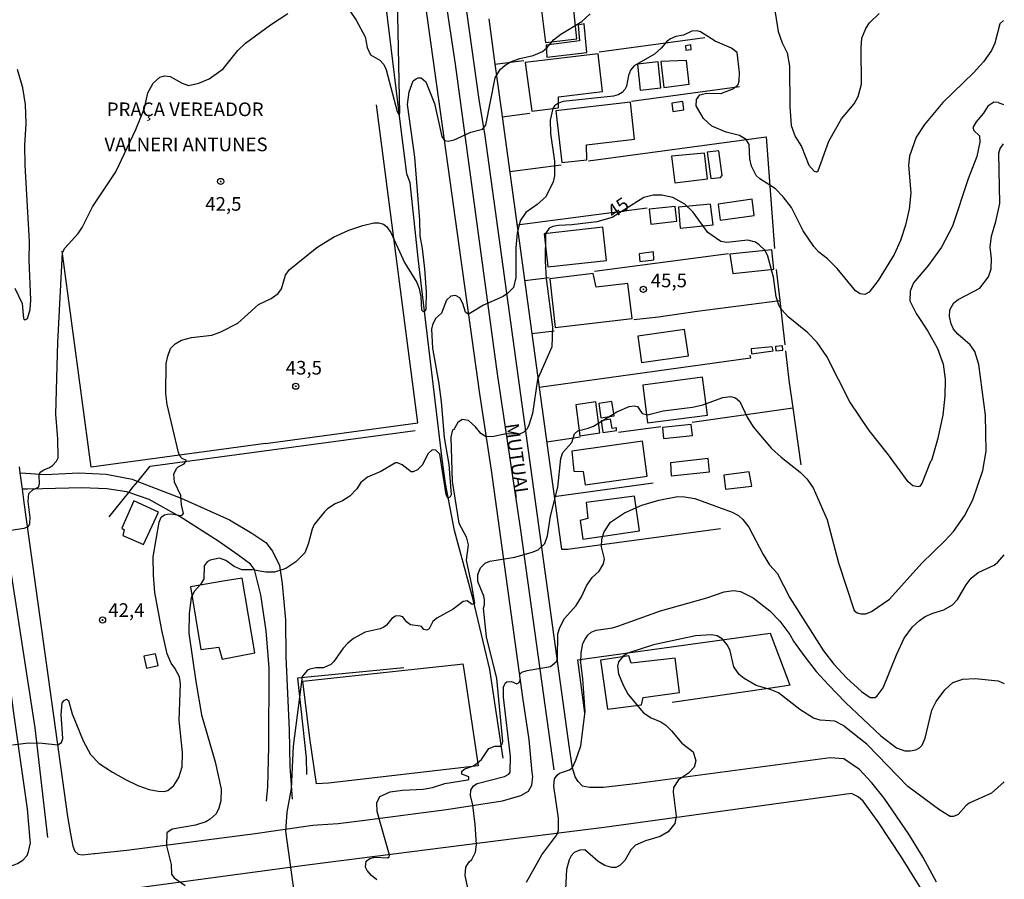
# Model space of a CAD drawing. Units: millimetres. Extents: x 186319 to 187943, y 1675951 to 1677060.
# Drawn here: x 187763 to 187943, y 1676144 to 1676301 of the extents above; entities that cross this region are included whole.
import ezdxf
from ezdxf.enums import TextEntityAlignment as Align

# ---------------------------------------------------------------- set-up
doc = ezdxf.new("R2010")
doc.units = ezdxf.units.MM
doc.header["$MEASUREMENT"] = 0
for name, color, linetype in [('V-AREA_VERDE', 3, 'Continuous'), ('V-CURVA_DE_NIVEL', 4, 'Continuous'), ('V-CURVA_MESTRA', 1, 'Continuous'), ('V-EDIFICACAO', 7, 'Continuous'), ('V-EIXO_DE_LOGRADOURO', 3, 'Continuous'), ('V-LOTE', 1, 'Continuous'), ('V-NOME_DOS_LOGRADOUROS', 7, 'Continuous'), ('V-PONTO_DE_APARELHO', 4, 'Continuous'), ('V-QUADRA', 2, 'Continuous'), ('V-REFERENCIA', 41, 'Continuous'), ('V-TESTADA', 250, 'Continuous'), ('V-TEXTO_DE_ALTIMETRIA', 7, 'Continuous'), ('V-VALETA', 171, 'Continuous')]:
    doc.layers.add(name, color=color, linetype=linetype)

# ---------------------------------------------------------------- blocks, each defined once
blk = doc.blocks.new('805')
at = {"color": 0, "linetype": 'ByBlock', "lineweight": -2}
for radius in [0.562, 0.0806]:
    blk.add_circle((0, 0), radius, dxfattribs=at)

msp = doc.modelspace()

# ---------------------------------------------------------------- linework, layer by layer
at = {"layer": 'V-AREA_VERDE'}
msp.add_lwpolyline([(187762.53, 1676219.35), (187762.68, 1676218.21), (187763.1, 1676215.24), (187763.1, 1676215.24), (187763.43, 1676212.78), (187763.43, 1676212.78), (187771.36, 1676155.35), (187771.95, 1676152.19), (187771.95, 1676152.19), (187772.37, 1676149.92), (187772.75, 1676149), (187773.34, 1676148.5), (187774.1, 1676148.38), (187776.2, 1676148.57), (187776.39, 1676148.59), (187776.39, 1676148.59), (187782.22, 1676149.19), (187804.29, 1676152.05), (187804.29, 1676152.05), (187804.83, 1676152.12), (187816.28, 1676153.75), (187817.13, 1676153.81), (187817.13, 1676153.81), (187820.87, 1676154.1), (187825.73, 1676154.68), (187840.67, 1676156.63), (187850.95, 1676158.25), (187852.39, 1676158.67), (187852.39, 1676158.67), (187854.27, 1676159.21), (187855.66, 1676160.02), (187856.32, 1676161.1), (187856.46, 1676162.7), (187856.46, 1676162.7), (187856.39, 1676163.41), (187856.39, 1676163.41), (187855.82, 1676169.44), (187854.69, 1676176.68), (187848.91, 1676218.72), (187846.77, 1676232.66), (187833.11, 1676330.8)], dxfattribs=at)
at = {"layer": 'V-CURVA_DE_NIVEL'}
for points in [[(187821.97, 1676304.26), (187824.18, 1676301.03), (187825.81, 1676297.97), (187826.17, 1676296), (187826.79, 1676294.68), (187828.53, 1676293.72), (187829.22, 1676292.9), (187829.68, 1676291.97), (187831.65, 1676284.31), (187831.89, 1676283.85), (187832.18, 1676283.94), (187831.71, 1676304.95)], [(187900.43, 1676304.81), (187901.34, 1676298.95), (187902.1, 1676296.9), (187903.01, 1676295.04), (187903.39, 1676292.64), (187903.46, 1676285.23), (187903.71, 1676281.76), (187904.44, 1676279.75), (187905.61, 1676277.93), (187906.94, 1676274.53), (187907.9, 1676273.4), (187908.37, 1676273.29), (187908.68, 1676273.44), (187910.6, 1676278.87), (187912.9, 1676283), (187915.26, 1676285.71), (187915.98, 1676287.06), (187916.58, 1676289.35), (187916.55, 1676295.96), (187916.67, 1676297.76), (187917.4, 1676299.51), (187918.06, 1676300.55), (187919.81, 1676302.23)], [(187761, 1676207.71), (187763.49, 1676208.1), (187764.23, 1676208.39), (187764.5, 1676208.96), (187764.58, 1676210.05), (187764.2, 1676213.01), (187764.31, 1676214.42), (187765.13, 1676215.16), (187766.06, 1676215.62), (187766.28, 1676216.22), (187766.2, 1676217.79), (187766.39, 1676218.32), (187767.03, 1676218.79), (187768.12, 1676219.18), (187768.65, 1676219.54), (187769.39, 1676220.35), (187769.67, 1676221), (187769.61, 1676224.45), (187769.28, 1676228.97), (187769.61, 1676242.06), (187770.47, 1676258.5), (187770.91, 1676259.3), (187773.32, 1676262.01), (187774.09, 1676263.09), (187775.97, 1676266.87), (187780.21, 1676273.29), (187783.86, 1676281.02), (187785.46, 1676284.95), (187786.07, 1676287.72), (187787.04, 1676289.51), (187788.27, 1676290.6), (187789.12, 1676290.82), (187790.18, 1676290.74), (187792.33, 1676289.5), (187793.54, 1676289.1), (187795.4, 1676289.48), (187797.3, 1676290.29), (187799.83, 1676292.13), (187802.51, 1676295.46), (187803.92, 1676296.82), (187808.54, 1676300.17), (187811.68, 1676302.24)], [(187761.33, 1676168.46), (187764.25, 1676168.83), (187766.79, 1676168.79), (187769.64, 1676168.46), (187770.26, 1676168.9), (187770.55, 1676169.63), (187770.25, 1676174), (187770.41, 1676176.14), (187770.76, 1676176.61), (187771.19, 1676176.84), (187771.57, 1676176.57), (187772.23, 1676174.12), (187774.25, 1676169.21), (187775.57, 1676166.72), (187777.17, 1676165.07), (187779.59, 1676163.48), (187782.14, 1676162.05), (187784.22, 1676161.03), (187786.31, 1676160.32), (187787.99, 1676159.97), (187789.04, 1676159.92), (187789.75, 1676160.12), (187790.83, 1676161.01), (187791.77, 1676162.47), (187792.33, 1676164.45), (187792.43, 1676167.1), (187791.83, 1676173), (187792.04, 1676179.64), (187791.85, 1676180.93), (187791.03, 1676182.5), (187790.34, 1676183.4), (187789.61, 1676185.12), (187788.61, 1676189.45), (187787.34, 1676196.31), (187787.09, 1676199.53), (187787.04, 1676202.87), (187788.12, 1676209.19), (187788.51, 1676210.11), (187789.1, 1676210.52), (187789.7, 1676210.67), (187790.38, 1676210.74), (187792.04, 1676210.45), (187792.38, 1676210.51), (187792.57, 1676210.8), (187792.22, 1676212.39), (187792.14, 1676214.11), (187790.94, 1676216.52), (187790.86, 1676218), (187791.33, 1676219.01), (187791.65, 1676219.34), (187792.7, 1676219.89), (187793.15, 1676220.48), (187792.33, 1676220.87), (187791.89, 1676221.37), (187791.67, 1676221.96), (187789.61, 1676230.74), (187789.34, 1676232.7), (187789.46, 1676238.25), (187789.73, 1676239.56), (187790.23, 1676240.94), (187791.05, 1676241.82), (187792.25, 1676242.47), (187794.08, 1676242.98), (187797.77, 1676243.42), (187799.41, 1676244.02), (187802.52, 1676245.59), (187806.29, 1676249.01), (187808.65, 1676250.14), (187809.89, 1676251.02), (187810.55, 1676251.9), (187811.23, 1676254.41), (187811.93, 1676255.38), (187817.01, 1676259.42), (187820.02, 1676261.31), (187822.85, 1676262.63), (187825.37, 1676263.47), (187827.38, 1676263.94), (187828.3, 1676263.93), (187829.15, 1676263.69), (187829.7, 1676263.27), (187830.54, 1676262.19), (187833.01, 1676256.71), (187835.25, 1676253.03), (187835.7, 1676251.97), (187836, 1676250.4), (187836.13, 1676248.02), (187836.4, 1676247.73), (187836.82, 1676247.88), (187836.97, 1676248.17), (187837.04, 1676251.36), (187836.73, 1676255.57), (187836.31, 1676259.25), (187835.85, 1676261.57), (187835.8, 1676264.45), (187834.9, 1676275.99), (187833.54, 1676285.62), (187833.89, 1676287.94), (187834.59, 1676289.9), (187835.18, 1676290.34), (187835.49, 1676290.49), (187836.05, 1676290.47), (187836.93, 1676289.76), (187838.53, 1676285.78), (187839.87, 1676279.72), (187840.34, 1676279.04), (187841.02, 1676278.88), (187842.1, 1676279.15), (187845.16, 1676280.52), (187847.3, 1676281.1), (187847.86, 1676281.8), (187849.57, 1676290.45), (187850.53, 1676292.02), (187851.4, 1676292.81), (187852.39, 1676293.41), (187854.11, 1676293.99), (187856.56, 1676294.56), (187858.27, 1676295.31), (187859.13, 1676296.04), (187860.29, 1676297.46), (187861.61, 1676298.45), (187865.46, 1676300.8), (187866.96, 1676302.21)], [(187942.54, 1676300.97), (187941.87, 1676300.35), (187940.98, 1676296.79), (187940.34, 1676295.47), (187938.88, 1676293.41), (187937.06, 1676291.39), (187931.48, 1676285.96), (187928.1, 1676281.93), (187926.56, 1676279.61), (187925.36, 1676276.14), (187925.21, 1676274.52), (187925.62, 1676269.47), (187925.33, 1676266.43), (187924.63, 1676263.54), (187923.71, 1676260.73), (187922.55, 1676258.17), (187919.63, 1676253.43), (187918.01, 1676251.27), (187917.2, 1676250.83), (187916.36, 1676250.94), (187915.48, 1676251.51), (187912.12, 1676255.62), (187910.34, 1676257.37), (187908.8, 1676258.57), (187907.87, 1676259.64), (187905.9, 1676262.52), (187903.78, 1676266.74), (187902.27, 1676268.73), (187900.84, 1676270.16), (187897.98, 1676272), (187897.35, 1676272.62), (187896.48, 1676274.33), (187896.14, 1676275.68), (187896.04, 1676278.26), (187895.47, 1676279.17), (187894.27, 1676279.96), (187891.83, 1676280.52), (187889.21, 1676281.63), (187887.71, 1676283.06), (187886.35, 1676285.38), (187886.41, 1676286.52), (187887, 1676287.38), (187888.25, 1676287.68), (187890.86, 1676287.6), (187893.23, 1676288.55), (187894.03, 1676289.28), (187894.23, 1676289.87), (187894.25, 1676291.47), (187893.85, 1676295.09), (187892.83, 1676295.89), (187889.82, 1676297.21), (187887.12, 1676298.9), (187886.53, 1676299.1), (187885.58, 1676299.03), (187884.05, 1676298.28), (187882.63, 1676298.05), (187881.68, 1676297.61), (187881, 1676297.13), (187879.97, 1676295.89), (187878.76, 1676294.83), (187875.03, 1676292.7), (187874.33, 1676291.86), (187873.98, 1676290.91), (187873.62, 1676288.93), (187873.31, 1676288.36), (187872.82, 1676287.79), (187872.11, 1676287.35), (187871.23, 1676287.13), (187862, 1676286.14), (187861.16, 1676285.87), (187860.46, 1676285.33), (187860.12, 1676284.89), (187859.64, 1676282.75), (187859.73, 1676280.29), (187860.45, 1676275.21), (187860.42, 1676272.55), (187860.23, 1676271.47), (187858.88, 1676268.69), (187857.26, 1676267.31), (187855.18, 1676265.84), (187854.18, 1676264.35), (187853.64, 1676262.05), (187853.36, 1676259.43), (187853.38, 1676253.97), (187852.92, 1676252.13), (187851.92, 1676251.07), (187851.04, 1676250.51), (187847.44, 1676248.9), (187844.84, 1676247.29), (187844.56, 1676247.29), (187844.19, 1676247.59), (187843.68, 1676249.2), (187843.16, 1676250.21), (187842.35, 1676250.67), (187841.51, 1676250.54), (187840.69, 1676249.79), (187839.78, 1676247.46), (187838.71, 1676246.44), (187838.13, 1676245.29), (187837.95, 1676244.48), (187838.11, 1676241.05), (187839.31, 1676234.49), (187839.74, 1676231.24), (187840.28, 1676224.7), (187841.1, 1676219.76), (187841.53, 1676214.19), (187841.34, 1676213.81), (187840.91, 1676213.61), (187840.65, 1676214.25), (187839.49, 1676221.62), (187838.74, 1676222.39), (187838.06, 1676222.45), (187837.27, 1676221.7), (187836.32, 1676219.69), (187835.41, 1676218.8), (187834.58, 1676218.41), (187834.21, 1676218.39), (187832.6, 1676219.67), (187831.73, 1676220.07), (187831.36, 1676220.04), (187828.71, 1676218.49), (187826.23, 1676217.41), (187825.03, 1676216.44), (187824.3, 1676215.33), (187823.04, 1676213.96), (187821.69, 1676213.12), (187820.34, 1676212.57), (187818.96, 1676211.62), (187818.36, 1676211.08), (187816.49, 1676208.76), (187816.1, 1676207.94), (187815.42, 1676205.17), (187814.77, 1676203.61), (187813.12, 1676201.94), (187811.32, 1676200.7), (187809.24, 1676200.08), (187807.67, 1676200.08), (187805.15, 1676200.5), (187803.28, 1676200.5), (187801.84, 1676201.12), (187800.34, 1676202.21), (187799.16, 1676202.62), (187797.48, 1676202.24), (187796.93, 1676201.92), (187796.4, 1676201.22), (187796.29, 1676198.81), (187795.7, 1676197.82), (187794.53, 1676196.49), (187793.99, 1676195.36), (187793.62, 1676192.49), (187793.6, 1676188.91), (187794.83, 1676180.06), (187795.89, 1676173.96), (187798.37, 1676165.35), (187799.51, 1676160.36), (187799.43, 1676158.21), (187799.08, 1676156.89), (187798.56, 1676155.87), (187797.5, 1676154.86), (187796.7, 1676154.39), (187794.81, 1676153.78), (187790.5, 1676153.02), (187789.57, 1676152.38), (187789.48, 1676149.99), (187790.33, 1676146.6), (187790.41, 1676144.83), (187790.89, 1676144.16), (187792.89, 1676142.76)], [(187761.75, 1676252.02), (187763.08, 1676249.19), (187763.35, 1676246.45), (187763.63, 1676246.2), (187764.07, 1676246.43), (187764.53, 1676248.09), (187764.69, 1676249.86), (187764.37, 1676257.04), (187764.44, 1676260.54), (187763.64, 1676274.52), (187763.57, 1676278.16), (187763.82, 1676282.11), (187763.71, 1676285.59), (187763.2, 1676288.67), (187762.26, 1676291.98)], [(187864.09, 1676225.37), (187864.71, 1676225.93), (187866.63, 1676226.37), (187867.55, 1676226.77), (187871.85, 1676229.39), (187874.12, 1676230.39), (187874.99, 1676230.5), (187875.63, 1676230.35), (187876.49, 1676229.11), (187877.48, 1676228.85), (187880.29, 1676229.55), (187885.69, 1676230.24), (187887.56, 1676230.68), (187891.24, 1676232.03), (187892.63, 1676232.18), (187893.54, 1676231.92), (187894.33, 1676231.27), (187895.67, 1676228.4), (187896.76, 1676226.64), (187900.15, 1676222.7), (187901.88, 1676221.11), (187905.35, 1676218.36), (187906.56, 1676217.14), (187907.76, 1676215.47), (187910.32, 1676209.61), (187912.39, 1676201.74), (187915.24, 1676193.02), (187915.77, 1676192.63), (187916.44, 1676192.41), (187917.37, 1676192.41), (187918.41, 1676192.89), (187921.73, 1676195.13), (187927.61, 1676201.69), (187931.82, 1676205.76), (187933.41, 1676207.51), (187935.42, 1676210.38), (187936.92, 1676213.27), (187938.78, 1676218.63), (187939.41, 1676222.17), (187939.27, 1676228.75), (187938.02, 1676238.03), (187937.28, 1676240.41), (187936.48, 1676241.65), (187934.22, 1676243.59), (187933.43, 1676244.52), (187932.97, 1676245.47), (187932.66, 1676246.82), (187932.75, 1676248.05), (187933.5, 1676249.32), (187934.29, 1676249.96), (187938.2, 1676251.98), (187939.82, 1676254.06), (187940.32, 1676255.52), (187940.33, 1676257.44), (187940.09, 1676259.52), (187940.36, 1676261.52), (187941.15, 1676264.18), (187941.87, 1676267.51), (187941.72, 1676276.67), (187941.95, 1676277.54), (187942.57, 1676278.43)], [(187859.69, 1676210.32), (187861.05, 1676215.58), (187861.59, 1676220.82), (187861.94, 1676221.97), (187863.62, 1676223.8), (187864.09, 1676225.37)], [(187845.12, 1676139.66), (187844.12, 1676144.57), (187844.2, 1676146.07), (187844.83, 1676147.07), (187845.35, 1676147.48), (187846.02, 1676148.85), (187846.18, 1676150.23), (187845.95, 1676153.93), (187845.48, 1676157.45), (187845.07, 1676159.22), (187845.15, 1676160.18), (187845.66, 1676160.96), (187846.29, 1676161.38), (187851.3, 1676162.71), (187852.12, 1676163.11), (187852.34, 1676163.48), (187852.37, 1676166.32), (187851.13, 1676177.19), (187851.1, 1676179.04), (187851.44, 1676179.77), (187851.73, 1676180.02), (187852.61, 1676180.04), (187853.53, 1676179.65), (187854, 1676179.87), (187854.14, 1676180.33), (187854.09, 1676181.41), (187854.45, 1676181.74), (187855.46, 1676182.1), (187859.73, 1676182.81), (187860.81, 1676183.74), (187860.99, 1676184.2), (187861.07, 1676188.78), (187861.44, 1676189.95), (187862.27, 1676191.57), (187864.42, 1676193.98), (187865.38, 1676195.54), (187866.32, 1676197.58), (187867.34, 1676199.06), (187868.63, 1676200.24), (187869.43, 1676201.57), (187869.57, 1676202.47), (187869.04, 1676204.68), (187869.07, 1676206.1), (187869.53, 1676207.45), (187870.69, 1676209.18), (187873.24, 1676210.89), (187876.42, 1676212.31), (187879.52, 1676213.23), (187882.92, 1676213.88), (187884.2, 1676213.85), (187886.13, 1676213.52), (187892.96, 1676211.04), (187894.09, 1676210.44), (187894.91, 1676209.72), (187895.99, 1676208.3), (187898.58, 1676203.31), (187899.74, 1676201.39), (187901.18, 1676199.85), (187903.45, 1676195.38), (187909.61, 1676185.66), (187911.54, 1676183.2), (187913.86, 1676180.7), (187916.58, 1676178.21), (187918.15, 1676177.13), (187919.07, 1676177.15), (187919.45, 1676177.41), (187920.54, 1676178.91)], [(187827.93, 1676143.78), (187826.96, 1676144.58), (187826.19, 1676145.46), (187825.86, 1676146.08), (187825.99, 1676147.19), (187826.65, 1676147.67), (187827.56, 1676147.94), (187829.94, 1676147.8), (187830.21, 1676147.96), (187830.28, 1676148.31), (187828.02, 1676156.3), (187827.95, 1676157.84), (187828.51, 1676159.01), (187830.38, 1676159.88), (187832.64, 1676160.21), (187836.4, 1676160.39), (187838.11, 1676160.67), (187840.42, 1676161.42), (187844.6, 1676162.07), (187844.76, 1676162.17), (187844.76, 1676162.59), (187843.5, 1676163.13), (187843.5, 1676163.65), (187844.07, 1676164.08), (187845.64, 1676164.63), (187846.33, 1676165.1), (187847.1, 1676165.8), (187848.41, 1676167.83), (187849.51, 1676168.24), (187850.56, 1676168.24), (187850.87, 1676168.59), (187851, 1676169.09), (187849.87, 1676180.61), (187848.02, 1676188.23), (187847.44, 1676193.49), (187847.65, 1676194.09), (187847.67, 1676194.99), (187847.55, 1676195.66), (187846.42, 1676198.34), (187846.4, 1676199.65), (187846.89, 1676200.85), (187847.76, 1676201.69), (187848.6, 1676202.09), (187853.2, 1676202.78), (187856.35, 1676203.73), (187857.43, 1676204.15), (187858.65, 1676205.31), (187859.16, 1676206.69), (187859.69, 1676210.32)], [(187941.86, 1676202.3), (187942.65, 1676203.25)], [(187928.25, 1676191.94), (187929.65, 1676192.56), (187931.63, 1676193.14), (187933.2, 1676194.11), (187934.16, 1676195.04), (187935.71, 1676197.75), (187936.66, 1676198.95), (187937.94, 1676200.01), (187940.83, 1676201.32), (187941.54, 1676201.89), (187941.86, 1676202.3)], [(187855.32, 1676143.33), (187858.15, 1676148.35), (187860.85, 1676152.01), (187861.15, 1676152.82), (187861.17, 1676155.07), (187860.35, 1676160.94), (187860.44, 1676162.25), (187860.91, 1676162.95), (187861.36, 1676163.28), (187863.16, 1676163.93), (187863.73, 1676164.34), (187864.37, 1676165.69), (187865.25, 1676168.32), (187866.03, 1676174.56), (187865.61, 1676180.56), (187865.24, 1676183.52), (187865.31, 1676185.33), (187865.64, 1676187.03), (187866.08, 1676187.83), (187866.54, 1676188.53), (187867.16, 1676189.08), (187868.04, 1676189.47), (187871.05, 1676189.88), (187872, 1676190.15), (187879.81, 1676193), (187888.29, 1676195.37), (187891.49, 1676196.47), (187893.18, 1676196.69), (187894.46, 1676196.5), (187896.76, 1676195.34), (187899.82, 1676192.98), (187901.67, 1676191.08), (187903.49, 1676188.66), (187904.15, 1676187.45), (187906.03, 1676184.82), (187908.32, 1676181.89), (187910.55, 1676179.44), (187913.68, 1676176.23), (187920.14, 1676170.13), (187922.97, 1676167.9), (187924.51, 1676167.4), (187925.46, 1676167.37), (187926.51, 1676167.55), (187927.21, 1676167.9), (187927.66, 1676168.39), (187928.21, 1676169.67), (187929.45, 1676174.81), (187930.21, 1676176.41), (187931.82, 1676178.56), (187933.26, 1676179.86), (187935.13, 1676180.51), (187937.39, 1676180.58), (187941.56, 1676180.16), (187942.68, 1676179.67)], [(187920.54, 1676178.91), (187922.96, 1676184.93), (187924.36, 1676187.96), (187925.91, 1676190.04), (187927.17, 1676191.23), (187928.25, 1676191.94)], [(187942.7, 1676161.72), (187940.35, 1676159.66), (187936.26, 1676157.8), (187935.64, 1676157.31), (187934.25, 1676155.72), (187933.38, 1676155.35), (187932.79, 1676155.35), (187930.93, 1676156.5), (187925.05, 1676160.88), (187917.6, 1676168.53), (187913.23, 1676172.03), (187911.73, 1676172.81), (187909.02, 1676172.99), (187907.82, 1676173.35), (187905.33, 1676174.91), (187901.39, 1676177.96), (187899.9, 1676178.58), (187897.3, 1676179.34), (187895.11, 1676180.58), (187894.24, 1676181.35), (187893.26, 1676182.71), (187892.58, 1676185.69), (187892.1, 1676186.7), (187891.08, 1676187.89), (187890.18, 1676188.4), (187889.13, 1676188.58), (187886.22, 1676188.4), (187878.54, 1676186.74), (187873.83, 1676185.22), (187872.99, 1676184.69), (187872.16, 1676183.66), (187871.98, 1676182.89), (187872.12, 1676181.46), (187872.99, 1676179.4), (187873.92, 1676177.69), (187876.75, 1676174.3), (187878.1, 1676173.43), (187879.87, 1676172.68), (187880.78, 1676172.06), (187881.82, 1676171.06), (187883.74, 1676168.77), (187885.82, 1676167.17), (187886.29, 1676165.54), (187885.97, 1676164.37), (187884.96, 1676163.28), (187883.15, 1676162.08), (187882.22, 1676160.67), (187882.15, 1676159.81), (187882.68, 1676155.4), (187882.43, 1676154.09), (187881.24, 1676152.58), (187879.78, 1676151.72), (187877.08, 1676150.9), (187875.25, 1676150.15), (187874.39, 1676149.24), (187873.28, 1676147.29), (187872.37, 1676146.41), (187871.67, 1676146.02), (187870.94, 1676146.02), (187869.66, 1676146.39), (187868.44, 1676147.12), (187865.99, 1676149.24), (187865.06, 1676149.22), (187864.02, 1676148.75), (187863.47, 1676148.14), (187863.12, 1676147.43), (187862.66, 1676145.68), (187862.18, 1676136.08)]]:
    msp.add_lwpolyline(points, dxfattribs=at)
at = {"layer": 'V-CURVA_MESTRA'}
for points in [[(187941.56, 1676285.99), (187940.76, 1676286.03), (187939.66, 1676285.27), (187938.9, 1676284), (187937.58, 1676282.44), (187936.97, 1676281.4), (187937.11, 1676280.86), (187938.14, 1676279.86), (187938.23, 1676278.72), (187937.66, 1676276.08), (187936.1, 1676271.98), (187933.25, 1676263.36), (187931.19, 1676259.49), (187928.85, 1676256.2), (187926.12, 1676253.01), (187925.5, 1676251.45), (187925.43, 1676249.68), (187926.57, 1676247.39), (187928.73, 1676244.17), (187930.49, 1676240.97), (187931.51, 1676238.1), (187931.86, 1676235.35), (187931.83, 1676232.25), (187931.46, 1676228.79), (187930.5, 1676224.3), (187929.39, 1676220.49), (187929.21, 1676220.33), (187927.63, 1676216.3), (187927.19, 1676215.73), (187926.93, 1676215.64), (187926, 1676215.86), (187925.11, 1676216.61), (187921.51, 1676221.5), (187917.98, 1676225.95), (187914.46, 1676231.23), (187910.26, 1676239.52), (187908.46, 1676242.09), (187906.7, 1676243.92), (187903.18, 1676246.78), (187901.99, 1676248.02), (187901.47, 1676248.9), (187900.95, 1676250.44), (187900.49, 1676254.02), (187899.46, 1676257.83), (187898.96, 1676258.87), (187897.89, 1676259.96), (187897.19, 1676260.4), (187895.81, 1676260.77), (187891.94, 1676260.38), (187890.88, 1676260.55), (187888.48, 1676262.19), (187885.76, 1676265.95), (187884.25, 1676267.38), (187882.11, 1676268.56), (187880.07, 1676269.02), (187878.5, 1676269.04), (187876.8, 1676268.56), (187870.99, 1676264.91), (187868.17, 1676264.15), (187863.6, 1676263.58), (187861.19, 1676263.49), (187860.17, 1676263.31), (187859.46, 1676262.99), (187858.78, 1676262), (187858.76, 1676256.94), (187858.95, 1676253.76), (187860.06, 1676244.85), (187859.95, 1676241.27), (187857.33, 1676235.29), (187856.45, 1676229.08), (187855.77, 1676226.94), (187855.42, 1676226.3), (187854.82, 1676225.68), (187854.04, 1676225.28), (187851.59, 1676225.39), (187849.33, 1676224.89), (187847.92, 1676224.84), (187846.95, 1676225.44), (187846, 1676226.63), (187844.69, 1676227.81), (187843.53, 1676227.96), (187842.79, 1676227.45), (187841.95, 1676226.04), (187841.81, 1676226.08), (187841.48, 1676224.73), (187841.76, 1676216.65), (187842.92, 1676209.05), (187844.29, 1676206.51), (187844.66, 1676205.05), (187844.27, 1676202.26), (187845.29, 1676197.7), (187845.82, 1676194.35), (187845.4, 1676194.13), (187844.45, 1676194.79), (187843.72, 1676194.68), (187841.91, 1676193.26), (187838.94, 1676191.66), (187838.19, 1676191.03), (187837.53, 1676189.7), (187837.11, 1676189.46), (187836.56, 1676189.58), (187836.13, 1676190.1), (187835.85, 1676190.19), (187834.11, 1676190.41), (187833.37, 1676190.99), (187832.71, 1676191.87), (187832.04, 1676192.09), (187831.34, 1676192), (187830.72, 1676191.61), (187829.72, 1676190.39), (187829.22, 1676190.01), (187828.55, 1676189.7), (187825.81, 1676189.06), (187823.69, 1676187.9), (187822.65, 1676187.08), (187821.81, 1676186.17), (187820.1, 1676183.72), (187819.57, 1676183.18), (187818.18, 1676182.58), (187816.79, 1676182.56), (187815.7, 1676182.34), (187815.3, 1676182.15), (187814.29, 1676180.96), (187812.65, 1676168.25), (187812.31, 1676160.47), (187811.52, 1676156.16), (187811.23, 1676152.66), (187813.35, 1676137.68)], [(187941.56, 1676285.99), (187942.56, 1676285.6)]]:
    msp.add_lwpolyline(points, dxfattribs=at)
at = {"layer": 'V-EDIFICACAO'}
for points in [[(187858.08, 1676302.77), (187858.81, 1676296.94), (187864.53, 1676297.62), (187863.91, 1676303.38), (187858.08, 1676302.77)], [(187858.92, 1676296.45), (187859.07, 1676294.23), (187866.38, 1676295.13), (187865.84, 1676300.36), (187864.8, 1676300.12), (187865.04, 1676297.27), (187858.92, 1676296.45)], [(187855.07, 1676293.28), (187856.28, 1676284.39), (187861.2, 1676284.98), (187861.15, 1676287.02), (187869.23, 1676288), (187868.45, 1676294.85), (187855.07, 1676293.28)], [(187884.37, 1676296.31), (187884.45, 1676295.51), (187885.45, 1676295.68), (187885.37, 1676296.49), (187884.37, 1676296.31)], [(187875.63, 1676292.99), (187876.11, 1676288.23), (187879.88, 1676288.67), (187879.41, 1676293.39), (187875.63, 1676292.99)], [(187879.87, 1676293.47), (187880.42, 1676288.74), (187885.06, 1676289.3), (187884.6, 1676293.63), (187879.87, 1676293.47)], [(187860.71, 1676284.46), (187861.79, 1676274.98), (187866.33, 1676275.48), (187866.28, 1676278.24), (187875.05, 1676279.29), (187874.32, 1676286.03), (187860.71, 1676284.46)], [(187881.88, 1676285.86), (187882.06, 1676284.33), (187884.1, 1676284.62), (187883.91, 1676286.17), (187881.88, 1676285.86)], [(187888.35, 1676276.88), (187889.04, 1676272.07), (187890.81, 1676272.25), (187891.09, 1676272.59), (187890.5, 1676277.13), (187888.35, 1676276.88)], [(187881.85, 1676276.14), (187882.44, 1676271.28), (187888.44, 1676272.02), (187887.9, 1676276.72), (187881.85, 1676276.14)], [(187890.37, 1676267.37), (187890.74, 1676264.43), (187896.96, 1676265.31), (187896.57, 1676268.28), (187890.37, 1676267.37)], [(187877.76, 1676266.45), (187878.05, 1676263.73), (187882.81, 1676264.27), (187882.53, 1676266.93), (187877.76, 1676266.45)], [(187883.1, 1676266.81), (187883.44, 1676262.96), (187889.43, 1676263.58), (187889, 1676267.39), (187883.1, 1676266.81)], [(187858.56, 1676261.93), (187859.23, 1676255.89), (187869.97, 1676257.04), (187869.3, 1676263.19), (187858.56, 1676261.93)], [(187892.53, 1676258.25), (187893.03, 1676254.7), (187900.58, 1676255.48), (187900.17, 1676259.03), (187892.53, 1676258.25)], [(187875.92, 1676258.28), (187876.04, 1676256.86), (187878.63, 1676257.16), (187878.53, 1676258.64), (187875.92, 1676258.28)], [(187867.54, 1676254.69), (187859.62, 1676253.73), (187860.57, 1676244.83), (187874.62, 1676246.43), (187873.85, 1676252.84), (187868.07, 1676252.21), (187867.54, 1676254.69)], [(187875.66, 1676243.25), (187876.35, 1676238.39), (187884.93, 1676239.61), (187884.2, 1676244.45), (187875.66, 1676243.25)], [(187896.39, 1676240.89), (187896.44, 1676240), (187900.42, 1676240.55), (187900.27, 1676241.27), (187896.39, 1676240.89)], [(187900.83, 1676241.32), (187900.92, 1676240.56), (187902.19, 1676240.69), (187902.12, 1676241.45), (187900.83, 1676241.32)], [(187876.6, 1676234.27), (187877.43, 1676227.36), (187888.44, 1676228.79), (187887.5, 1676235.71), (187876.6, 1676234.27)], [(187864.32, 1676230.69), (187865.06, 1676225.02), (187868.74, 1676225.52), (187868.03, 1676231.19), (187864.32, 1676230.69)], [(187868.58, 1676230.92), (187868.91, 1676228.3), (187871.36, 1676228.65), (187870.9, 1676231.26), (187868.58, 1676230.92)], [(187868.97, 1676227.76), (187869.27, 1676225.6), (187871.79, 1676225.94), (187871.8, 1676226.46), (187870.97, 1676226.36), (187870.68, 1676228.04), (187868.97, 1676227.76)], [(187880.21, 1676226.5), (187880.36, 1676224.48), (187885.65, 1676225.06), (187885.43, 1676227.06), (187880.21, 1676226.5)], [(187863.64, 1676222.21), (187864, 1676218.51), (187865.66, 1676218.49), (187866.04, 1676216.06), (187877.37, 1676217.61), (187876.52, 1676224), (187863.64, 1676222.21)], [(187881.63, 1676220.06), (187881.77, 1676217.7), (187888.81, 1676218.39), (187888.57, 1676220.83), (187881.63, 1676220.06)], [(187891.4, 1676217.78), (187891.69, 1676215.23), (187896.55, 1676215.81), (187896.05, 1676218.42), (187891.4, 1676217.78)], [(187866.24, 1676212.81), (187866.55, 1676209.9), (187865.13, 1676209.49), (187865.62, 1676206.11), (187875.98, 1676207.61), (187875.08, 1676213.98), (187866.24, 1676212.81)], [(187783.54, 1676213.11), (187781.3, 1676208.13), (187781.78, 1676207.78), (187781.5, 1676206.76), (187785.29, 1676205.11), (187788.03, 1676211.06), (187783.54, 1676213.11)], [(187799.86, 1676198.39), (187793.89, 1676197.35), (187795.8, 1676185.89), (187799.09, 1676186.31), (187799.7, 1676184.16), (187805.63, 1676185.32), (187803.32, 1676198.94), (187799.86, 1676198.39)], [(187785.34, 1676184.71), (187785.81, 1676182.51), (187787.96, 1676183.01), (187787.51, 1676185.13), (187785.34, 1676184.71)], [(187874.02, 1676184.74), (187868.86, 1676183.98), (187870.12, 1676174.98), (187876.34, 1676175.78), (187876.66, 1676177.13), (187883.31, 1676178.07), (187882.52, 1676184.33), (187874.49, 1676183.4), (187874.02, 1676184.74)]]:
    msp.add_lwpolyline(points, close=True, dxfattribs=at)
at = {"layer": 'V-EIXO_DE_LOGRADOURO'}
for points in [[(187835.97, 1676336.5), (187838.17, 1676320.12), (187842.29, 1676292.97), (187849.93, 1676236.34), (187854.2, 1676207.74), (187860.34, 1676163.87)], [(187767.77, 1676151.53), (187765.47, 1676171.58), (187760.6, 1676203.23), (187759.47, 1676212.3)]]:
    msp.add_lwpolyline(points, dxfattribs=at)
at = {"layer": 'V-LOTE'}
for points in [[(187848.43, 1676301.26), (187849.56, 1676293)], [(187868.61, 1676295.24), (187887.91, 1676297.83)], [(187849.56, 1676293), (187854.83, 1676293.64)], [(187849.56, 1676293), (187850.69, 1676284.75)], [(187874.55, 1676286.2), (187894.27, 1676288.92)], [(187835.47, 1676227.37), (187827.88, 1676285.52)], [(187850.69, 1676284.75), (187856.31, 1676243.69)], [(187850.9, 1676283.33), (187855.96, 1676284)], [(187866.65, 1676275.29), (187899.17, 1676279.66), (187900.67, 1676259.26)], [(187852.28, 1676273.35), (187861.68, 1676274.58)], [(187853.63, 1676263.57), (187877.4, 1676266.71)], [(187807.6, 1676223.61), (187775.71, 1676219.25), (187770.41, 1676258.79)], [(187867.78, 1676255.13), (187892.27, 1676258.34)], [(187901, 1676255.43), (187901.63, 1676249.76)], [(187854.99, 1676253.43), (187859.44, 1676253.98)], [(187874.95, 1676246.28), (187879.45, 1676246.74), (187886.56, 1676247.82), (187901.63, 1676249.76)], [(187901.63, 1676249.76), (187902.54, 1676241.63)], [(187856.31, 1676243.69), (187860.41, 1676244.23)], [(187856.31, 1676243.69), (187857.66, 1676233.83)], [(187896.17, 1676239.77), (187896.29, 1676239.23), (187857.66, 1676233.83)], [(187902.7, 1676240.55), (187903.3, 1676235.16), (187904.01, 1676230.12)], [(187857.66, 1676233.83), (187861.59, 1676205.13), (187861.7, 1676204.29)], [(187885.59, 1676227.52), (187904.01, 1676230.12)], [(187904.01, 1676230.12), (187905.49, 1676219.72)], [(187807.6, 1676223.61), (187835.47, 1676227.37)], [(187872.17, 1676225.66), (187879.91, 1676226.72)], [(187859.03, 1676223.92), (187865.15, 1676224.79)], [(187860.41, 1676213.9), (187878.51, 1676216.37)], [(187861.7, 1676204.29), (187862.83, 1676204.27), (187890.79, 1676208.06)], [(187864.64, 1676184.04), (187899.86, 1676188.87), (187903.1, 1676180.37), (187903.48, 1676179.37)], [(187843.71, 1676183.29), (187843.86, 1676182.27), (187846.49, 1676164.62), (187819.14, 1676161.48), (187816.92, 1676161.32), (187815.71, 1676169.68), (187814.43, 1676180.12)], [(187814.43, 1676180.12), (187842.71, 1676183.16), (187843.71, 1676183.29)], [(187864.64, 1676184.04), (187865.96, 1676174.33)], [(187903.48, 1676179.37), (187902.48, 1676179.22), (187881.97, 1676176.23)]]:
    msp.add_lwpolyline(points, dxfattribs=at)
at = {"layer": 'V-QUADRA'}
for points in [[(187930.32, 1676143.34), (187927.89, 1676147.84), (187925.23, 1676152.11), (187920.71, 1676158.74), (187918.46, 1676161.55), (187916.19, 1676163.98), (187913.34, 1676165.92), (187910.87, 1676166.07), (187875.17, 1676161.33), (187869.43, 1676160.69), (187868.45, 1676160.67), (187866.86, 1676160.65), (187865.59, 1676160.94), (187864.77, 1676161.79), (187864.24, 1676162.64), (187863.76, 1676164.28), (187863.65, 1676164.66), (187863.18, 1676167.84), (187847.74, 1676279.88), (187846.66, 1676286.5), (187839.57, 1676337.08)], [(187762.53, 1676219.35), (187762.68, 1676218.21), (187763.1, 1676215.24), (187763.1, 1676215.24), (187763.43, 1676212.78), (187763.43, 1676212.78), (187771.36, 1676155.35), (187771.95, 1676152.19), (187771.95, 1676152.19), (187772.37, 1676149.92), (187772.75, 1676149), (187773.34, 1676148.5), (187774.1, 1676148.38), (187776.2, 1676148.57), (187776.39, 1676148.59), (187776.39, 1676148.59), (187782.22, 1676149.19), (187804.29, 1676152.05), (187804.29, 1676152.05), (187804.83, 1676152.12), (187816.28, 1676153.75), (187817.13, 1676153.81), (187817.13, 1676153.81), (187820.87, 1676154.1), (187825.73, 1676154.68), (187840.67, 1676156.63), (187850.95, 1676158.25), (187852.39, 1676158.67), (187852.39, 1676158.67), (187854.27, 1676159.21), (187855.66, 1676160.02), (187856.32, 1676161.1), (187856.46, 1676162.7), (187856.46, 1676162.7), (187856.39, 1676163.41), (187856.39, 1676163.41), (187855.82, 1676169.44), (187854.69, 1676176.68), (187848.91, 1676218.72), (187846.77, 1676232.66), (187833.11, 1676330.8)], [(187740.01, 1676143.46), (187756.03, 1676145.5), (187761.07, 1676146.33), (187761.66, 1676146.55), (187762.27, 1676146.77), (187763.24, 1676147.35), (187764.03, 1676148.22), (187764.25, 1676148.98), (187764.61, 1676150.54), (187764.57, 1676151.01), (187764.07, 1676156.74), (187761.64, 1676173.86), (187756.51, 1676211.93), (187755.47, 1676219.66), (187743.14, 1676311.26), (187741.36, 1676323.38), (187741.03, 1676324.67), (187740.57, 1676326.43), (187739.58, 1676327.66), (187738.23, 1676328.14), (187736.82, 1676328.13), (187736.19, 1676328.13), (187730.66, 1676327.47), (187626.86, 1676314.03)], [(187928.09, 1676141.16), (187923.87, 1676147.91), (187919.62, 1676154.37), (187916.88, 1676158.15), (187915.95, 1676158.98), (187914.73, 1676159.6), (187869.51, 1676153.34), (187868.04, 1676153.14), (187853.48, 1676151.31), (187818.07, 1676146.85), (187814.29, 1676146.37), (187803.86, 1676144.96), (187777.64, 1676141.41)]]:
    msp.add_lwpolyline(points, dxfattribs=at)
at = {"layer": 'V-REFERENCIA'}
for points in [[(187762.68, 1676218.21), (187763.69, 1676218.15)], [(187763.69, 1676218.15), (187766.41, 1676217.99)], [(187763.69, 1676218.15), (187766.41, 1676217.99)], [(187766.41, 1676217.99), (187767.39, 1676217.93), (187773.45, 1676218.2), (187778.47, 1676217.97), (187783.22, 1676217.05), (187784.24, 1676216.66)], [(187766.41, 1676217.99), (187767.39, 1676217.93), (187773.45, 1676218.2), (187778.47, 1676217.97), (187783.22, 1676217.05), (187784.24, 1676216.66)], [(187784.24, 1676216.66), (187792.16, 1676213.62), (187801.02, 1676209.62), (187805.09, 1676207.19), (187807.65, 1676205.46), (187808.88, 1676203.92), (187810.13, 1676201.26), (187810.65, 1676197.95), (187811.23, 1676191.33), (187811.29, 1676184.55), (187811.93, 1676171.19), (187812.07, 1676164.53), (187812.47, 1676158.52)], [(187784.24, 1676216.66), (187792.16, 1676213.62), (187801.02, 1676209.62), (187805.09, 1676207.19), (187807.65, 1676205.46), (187808.88, 1676203.92), (187810.13, 1676201.26), (187810.65, 1676197.95), (187811.23, 1676191.33), (187811.29, 1676184.55), (187811.93, 1676171.19), (187812.07, 1676164.53), (187812.47, 1676158.52)], [(187764.1, 1676215.26), (187763.1, 1676215.24)], [(187766.82, 1676215.32), (187764.1, 1676215.26)], [(187766.82, 1676215.32), (187764.1, 1676215.26)], [(187782.59, 1676214.63), (187782.26, 1676214.74), (187778.55, 1676215.32), (187774, 1676215.47), (187766.82, 1676215.32)], [(187782.59, 1676214.63), (187782.26, 1676214.74), (187778.55, 1676215.32), (187774, 1676215.47), (187766.82, 1676215.32)], [(187807.79, 1676158.17), (187808.03, 1676160.82), (187808.21, 1676168.17), (187808.25, 1676182.53), (187807.71, 1676189.34), (187806.74, 1676195.88), (187805.57, 1676200.54), (187804.84, 1676201.5), (187802.53, 1676203.23), (187798.88, 1676205.81), (187791.99, 1676210.16), (187786.33, 1676213.32), (187782.59, 1676214.63)], [(187807.79, 1676158.17), (187808.03, 1676160.82), (187808.21, 1676168.17), (187808.25, 1676182.53), (187807.71, 1676189.34), (187806.74, 1676195.88), (187805.57, 1676200.54), (187804.84, 1676201.5), (187802.53, 1676203.23), (187798.88, 1676205.81), (187791.99, 1676210.16), (187786.33, 1676213.32), (187782.59, 1676214.63)]]:
    msp.add_lwpolyline(points, dxfattribs=at)
at = {"layer": 'V-TESTADA'}
for points in [[(187848.43, 1676301.26), (187849.56, 1676293)], [(187849.56, 1676293), (187850.69, 1676284.75)], [(187835.47, 1676227.37), (187827.88, 1676285.52)], [(187850.69, 1676284.75), (187856.31, 1676243.69)], [(187807.6, 1676223.61), (187775.71, 1676219.25), (187770.41, 1676258.79)], [(187856.31, 1676243.69), (187857.66, 1676233.83)], [(187857.66, 1676233.83), (187861.59, 1676205.13), (187861.7, 1676204.29)], [(187843.71, 1676183.29), (187843.86, 1676182.27), (187846.49, 1676164.62), (187819.14, 1676161.48), (187816.92, 1676161.32), (187815.71, 1676169.68), (187814.43, 1676180.12)], [(187864.64, 1676184.04), (187865.96, 1676174.33)]]:
    msp.add_lwpolyline(points, dxfattribs=at)
at = {"layer": 'V-VALETA'}
for points in [[(187851.04, 1676166.01), (187848.62, 1676182.28), (187845.56, 1676195.08), (187842.14, 1676207.68), (187840.5, 1676216.27), (187839.89, 1676220.75), (187835.49, 1676257.49), (187834.05, 1676271.29), (187833.47, 1676272.92), (187832.41, 1676281.02), (187826.37, 1676330.62), (187826.22, 1676333.04)], [(187784.24, 1676216.66), (187786.49, 1676219.43), (187834.96, 1676225.98)], [(187782.59, 1676214.63), (187783.41, 1676215.65)], [(187783.41, 1676215.65), (187784.24, 1676216.66)], [(187778.98, 1676210.19), (187782.59, 1676214.63)], [(187832.9, 1676182.54), (187813.47, 1676180.67), (187815.01, 1676166.1), (187815.09, 1676163.02)]]:
    msp.add_lwpolyline(points, dxfattribs=at)

# ---------------------------------------------------------------- block references
at = {"layer": 'V-PONTO_DE_APARELHO', "xscale": 0.999998301267624, "yscale": 0.999998301267624, "zscale": 0.999998301267624}
for p in [(187799.4, 1676271.52), (187876.69, 1676251.79), (187813.14, 1676234.07), (187777.79, 1676191.3)]:
    msp.add_blockref('805', p, dxfattribs=at)

# ---------------------------------------------------------------- texts
at = {"layer": 'V-NOME_DOS_LOGRADOUROS'}
for s, p in [('PRAÇA VEREADOR', (187778.57, 1676283.47)), ('VALNERI ANTUNES', (187778.14, 1676277.05))]:
    msp.add_text(s, height=2.5, dxfattribs=at).set_placement(p)
msp.add_text('MUTUAL', height=2.5, rotation=278, dxfattribs=at).set_placement((187850.64, 1676227), align=Align.BOTTOM_LEFT)
at = {"layer": 'V-TEXTO_DE_ALTIMETRIA'}
for s, p in [('42,5', (187796.58, 1676265.39)), ('45,5', (187878.04, 1676251.39)), ('43,5', (187811.29, 1676235.42)), ('42,4', (187778.84, 1676191.09))]:
    msp.add_text(s, height=2.5, dxfattribs=at).set_placement(p, align=Align.BOTTOM_LEFT)
msp.add_text('45', height=2.5, rotation=34, dxfattribs=at).set_placement((187871.64, 1676263.98), align=Align.BOTTOM_LEFT)

doc.saveas('drawing.dxf')
